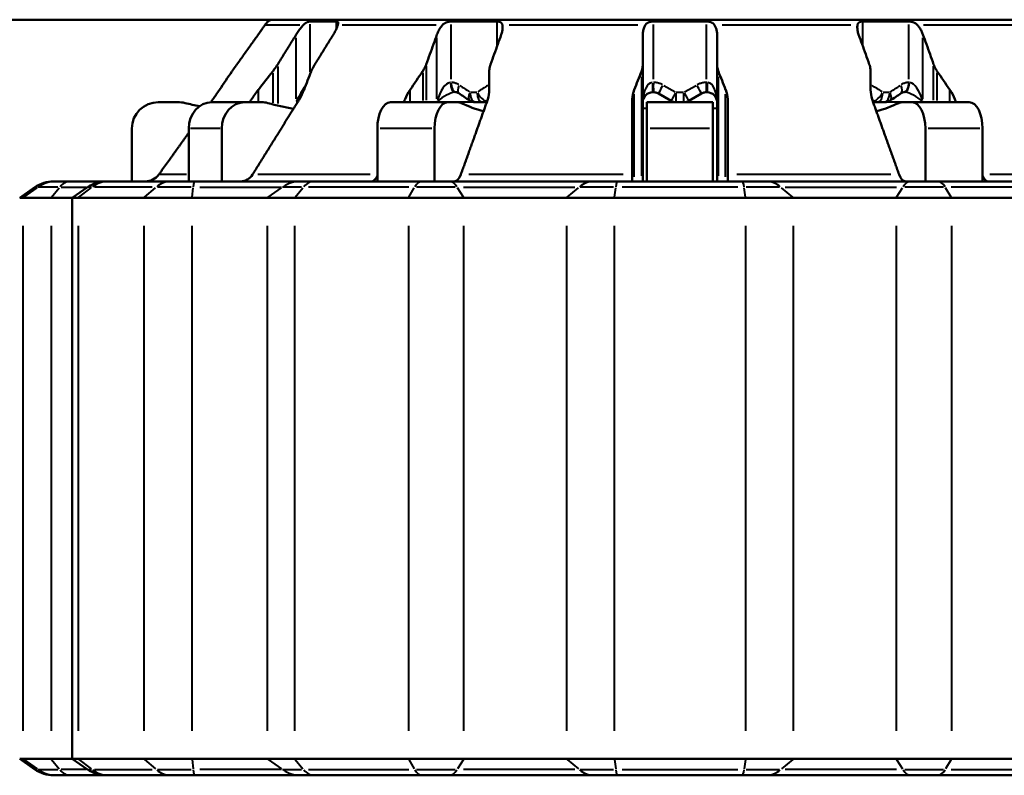
# Model space of a CAD drawing. Units: millimetres. Extents: x 386 to 1823, y 638 to 1739.
# Drawn here: x 731 to 760, y 1557 to 1580 of the extents above; entities that cross this region are included whole.
import ezdxf

# ---------------------------------------------------------------- set-up
doc = ezdxf.new("R2010")
doc.units = ezdxf.units.MM
doc.header["$LTSCALE"] = 7
doc.layers.add('Visible Edges(Frese)', color=7, linetype='Continuous', lineweight=50)
doc.layers.add('Visible Tangent Edges(Frese)', color=7, linetype='Continuous', lineweight=40)

msp = doc.modelspace()

# ---------------------------------------------------------------- linework, layer by layer
at = {"layer": 'Visible Edges(Frese)'}
for p, q in [((725.872, 1580.017), (775.272, 1580.017)), ((738.072, 1579.96), (738.098, 1579.96)), ((738.072, 1579.96), (738.072, 1579.935)), ((739.367, 1579.96), (740.172, 1579.96)), ((743.638, 1579.96), (745.033, 1579.96)), ((749.767, 1579.96), (751.378, 1579.96)), ((756.112, 1579.96), (757.507, 1579.96)), ((749.447, 1578.663), (749.447, 1575.117)), ((751.697, 1575.117), (751.697, 1578.663)), ((744.797, 1578.449), (744.797, 1577.895)), ((756.348, 1577.895), (756.348, 1578.449)), ((743.793, 1577.817), (743.771, 1577.817)), ((749.772, 1577.817), (749.747, 1577.817)), ((749.922, 1577.776), (750.303, 1577.557)), ((750.842, 1577.557), (751.222, 1577.776)), ((751.397, 1577.817), (751.372, 1577.817)), ((757.374, 1577.817), (757.352, 1577.817)), ((734.772, 1577.517), (735.354, 1577.517)), ((737.389, 1577.517), (736.389, 1577.517)), ((737.389, 1577.517), (737.893, 1577.517)), ((743.538, 1577.517), (741.806, 1577.517)), ((743.538, 1577.517), (743.829, 1577.517)), ((744.369, 1577.517), (744.576, 1577.517)), ((744.722, 1577.517), (744.576, 1577.517)), ((749.572, 1577.517), (749.572, 1576.717)), ((751.572, 1577.517), (749.572, 1577.517)), ((751.572, 1577.517), (751.572, 1576.717)), ((756.423, 1577.517), (756.569, 1577.517)), ((756.569, 1577.517), (756.776, 1577.517)), ((757.606, 1577.517), (757.316, 1577.517)), ((759.338, 1577.517), (757.606, 1577.517)), ((733.972, 1575.117), (733.972, 1576.717)), ((735.696, 1575.117), (735.696, 1576.717)), ((736.696, 1575.117), (736.696, 1576.717)), ((741.406, 1575.117), (741.406, 1576.717)), ((743.138, 1575.117), (743.138, 1576.717)), ((749.572, 1575.117), (749.572, 1576.717)), ((751.572, 1575.117), (751.572, 1576.717)), ((758.006, 1575.117), (758.006, 1576.717)), ((759.738, 1575.117), (759.738, 1576.717)), ((731.696, 1575.117), (731.602, 1575.117)), ((732.108, 1575.117), (731.696, 1575.117)), ((732.108, 1575.117), (733.195, 1575.117)), ((733.281, 1575.117), (733.195, 1575.117)), ((735.169, 1575.117), (733.281, 1575.117)), ((735.876, 1575.117), (735.169, 1575.117)), ((735.876, 1575.117), (739.099, 1575.117)), ((739.5, 1575.117), (739.099, 1575.117)), ((742.769, 1575.117), (739.5, 1575.117)), ((743.582, 1575.117), (742.769, 1575.117)), ((743.582, 1575.117), (747.984, 1575.117)), ((748.685, 1575.117), (747.984, 1575.117)), ((752.46, 1575.117), (748.685, 1575.117)), ((749.122, 1575.326), (749.122, 1575.117)), ((752.022, 1575.117), (752.022, 1575.326)), ((753.161, 1575.117), (752.46, 1575.117)), ((753.161, 1575.117), (757.563, 1575.117)), ((758.376, 1575.117), (757.563, 1575.117)), ((761.645, 1575.117), (758.376, 1575.117)), ((731.028, 1574.936), (730.572, 1574.617)), ((732.622, 1574.936), (732.166, 1574.617)), ((730.572, 1574.617), (730.672, 1574.617)), ((731.521, 1574.617), (730.672, 1574.617)), ((732.166, 1574.617), (731.521, 1574.617)), ((732.343, 1574.617), (732.166, 1574.617)), ((732.166, 1557.617), (732.166, 1574.617)), ((732.343, 1574.617), (734.333, 1574.617)), ((735.79, 1574.617), (734.333, 1574.617)), ((738.073, 1574.617), (735.79, 1574.617)), ((738.899, 1574.617), (738.073, 1574.617)), ((738.899, 1574.617), (742.345, 1574.617)), ((744.02, 1574.617), (742.345, 1574.617)), ((747.139, 1574.617), (744.02, 1574.617)), ((748.583, 1574.617), (747.139, 1574.617)), ((748.583, 1574.617), (752.562, 1574.617)), ((754.006, 1574.617), (752.562, 1574.617)), ((757.125, 1574.617), (754.006, 1574.617)), ((758.8, 1574.617), (757.125, 1574.617)), ((758.8, 1574.617), (762.246, 1574.617)), ((730.572, 1557.617), (730.672, 1557.617)), ((731.028, 1557.298), (730.572, 1557.617)), ((731.521, 1557.617), (730.672, 1557.617)), ((732.166, 1557.617), (731.521, 1557.617)), ((732.343, 1557.617), (732.166, 1557.617)), ((732.622, 1557.298), (732.166, 1557.617)), ((732.343, 1557.617), (734.333, 1557.617)), ((735.79, 1557.617), (734.333, 1557.617)), ((738.073, 1557.617), (735.79, 1557.617)), ((738.899, 1557.617), (738.073, 1557.617)), ((738.899, 1557.617), (742.345, 1557.617)), ((744.02, 1557.617), (742.345, 1557.617)), ((747.139, 1557.617), (744.02, 1557.617)), ((748.583, 1557.617), (747.139, 1557.617)), ((748.583, 1557.617), (752.562, 1557.617)), ((754.006, 1557.617), (752.562, 1557.617)), ((757.125, 1557.617), (754.006, 1557.617)), ((758.8, 1557.617), (757.125, 1557.617)), ((758.8, 1557.617), (762.246, 1557.617)), ((731.602, 1557.117), (731.696, 1557.117)), ((731.696, 1557.117), (732.108, 1557.117)), ((733.195, 1557.117), (732.108, 1557.117)), ((733.195, 1557.117), (733.281, 1557.117)), ((733.281, 1557.117), (735.169, 1557.117)), ((735.169, 1557.117), (735.876, 1557.117)), ((739.099, 1557.117), (735.876, 1557.117)), ((739.099, 1557.117), (739.5, 1557.117)), ((739.5, 1557.117), (742.769, 1557.117)), ((742.769, 1557.117), (743.582, 1557.117)), ((747.984, 1557.117), (743.582, 1557.117)), ((747.984, 1557.117), (748.685, 1557.117)), ((748.685, 1557.117), (752.46, 1557.117)), ((752.46, 1557.117), (753.161, 1557.117)), ((757.563, 1557.117), (753.161, 1557.117)), ((757.563, 1557.117), (758.376, 1557.117)), ((758.376, 1557.117), (761.645, 1557.117))]:
    msp.add_line(p, q, dxfattribs=at)
for centre, radius, start, end in [((738.278, 1579.617), 0.4, 90, 120.9719), ((925.97, 1430.389), 239.092, 141.73783, 141.90673), ((734.772, 1576.717), 0.8, 90, 180), ((735.354, 1576.517), 1, 76.7385, 90), ((738.795, 1591.117), 14, 256.7385, 258.571), ((744.369, 1577.817), 0.3, 236.1596, 270), ((750.453, 1577.817), 0.3, 240, 270), ((750.692, 1577.817), 0.3, 270, 300), ((756.776, 1577.817), 0.3, 270, 303.8404), ((731.602, 1574.117), 1, 90, 125), ((733.195, 1574.117), 1, 90, 125), ((731.602, 1558.117), 1, 235, 270), ((733.195, 1558.117), 1, 235, 270)]:
    msp.add_arc(centre, radius, start, end, dxfattribs=at)
for centre, major_axis, ratio, start_param, end_param in [((899.583, 1430.389), (0, 239.092), 0.866025, 0.902995, 0.905943), ((833.269, 1430.389), (0, 239.092), 0.5, 0.902995, 0.905943), ((905.359, 1430.389), (0, -239.092), 0.866025, 4.044588, 4.047536), ((843.273, 1430.389), (0, -239.092), 0.5, 4.044588, 4.047536), ((657.872, 1430.389), (0, 239.092), 0.5, 5.377242, 5.38019), ((595.786, 1430.389), (0, 239.092), 0.866025, 5.377242, 5.38019), ((743.712, 1577.739), (0.148, 0.05), 0.399788, 0.847284, 0.866035), ((749.747, 1577.517), (0, -0.3), 0.999994, 3.141602, 4.7125), ((749.769, 1577.739), (0.153, 0.002), 0.508627, 1.497176, 1.541891), ((751.371, 1577.806), (0.057, 0.0002), 0.189566, 1.550583, 1.670595), ((751.397, 1577.517), (0, -0.3), 0.999994, 1.570684, 3.141583), ((757.362, 1577.806), (0.048, -0.0023), 0.219698, 1.789931, 1.840208), ((736.389, 1576.717), (0, 0.8), 0.866025, 0, 1.570796), ((737.389, 1576.717), (0, 0.8), 0.866025, 0, 1.570796), ((737.893, 1576.517), (0, 1), 0.866025, 6.051729, 6.283185), ((740.873, 1591.117), (0, -14), 0.866025, 6.051729, 6.11651), ((741.806, 1576.717), (0, 0.8), 0.5, 0, 1.570796), ((743.538, 1576.717), (0, 0.8), 0.5, 0, 1.570796), ((743.829, 1576.517), (0, 1), 0.5, 6.051729, 6.283185), ((745.55, 1591.117), (0, -14), 0.5, 6.051729, 6.150379), ((755.595, 1591.117), (0, -14), 0.5, 0.132807, 0.231456), ((757.316, 1576.517), (0, 1), 0.5, 0, 0.231456), ((757.606, 1576.717), (0, 0.8), 0.5, 4.712389, 6.283185), ((759.338, 1576.717), (0, 0.8), 0.5, 4.712389, 6.283185), ((734.38, 1575.616), (0.502, 0.019), 0.995827, 4.674862, 5.625601), ((737.274, 1575.616), (0.001, 0.5), 0.869644, 3.142561, 4.0933), ((741.221, 1575.616), (0, -0.5), 0.502089, 0.000104, 0.834598), ((743.732, 1575.616), (0, 0.5), 0.502089, 3.141697, 4.092436), ((757.413, 1575.616), (0, 0.5), 0.502089, 2.190749, 3.141488), ((759.924, 1575.616), (0, -0.5), 0.502089, 5.448587, 6.283081)]:
    msp.add_ellipse(centre, major_axis=major_axis, ratio=ratio, start_param=start_param, end_param=end_param, dxfattribs=at)
for points, knots in [([(737.997, 1579.849), (737.988, 1579.837), (737.98, 1579.824), (737.971, 1579.81), (737.961, 1579.797), (737.952, 1579.783), (737.941, 1579.768), (737.931, 1579.753), (737.921, 1579.737), (737.909, 1579.721), (737.898, 1579.705), (737.886, 1579.688), (737.874, 1579.671), (737.862, 1579.653), (737.85, 1579.636), (737.837, 1579.618), (737.825, 1579.6), (737.812, 1579.583), (737.799, 1579.565)], [0, 0, 0, 0, 0.166667, 0.166667, 0.166667, 0.333333, 0.333333, 0.333333, 0.5, 0.5, 0.5, 0.666667, 0.666667, 0.666667, 0.833333, 0.833333, 0.833333, 1, 1, 1, 1]), ([(738.098, 1579.96), (738.099, 1579.96), (738.099, 1579.959), (738.099, 1579.959), (738.099, 1579.958), (738.098, 1579.958), (738.097, 1579.957), (738.096, 1579.955), (738.094, 1579.954), (738.093, 1579.953), (738.091, 1579.951), (738.088, 1579.949), (738.086, 1579.947), (738.083, 1579.945), (738.08, 1579.942), (738.077, 1579.939), (738.074, 1579.937), (738.071, 1579.934), (738.067, 1579.93), (738.063, 1579.927), (738.059, 1579.923), (738.055, 1579.919), (738.05, 1579.914), (738.046, 1579.91), (738.041, 1579.905), (738.036, 1579.9), (738.031, 1579.895), (738.027, 1579.889), (738.022, 1579.883), (738.017, 1579.877), (738.012, 1579.87), (738.007, 1579.864), (738.002, 1579.857), (737.997, 1579.849)], [0, 0, 0, 0, 0.090909, 0.090909, 0.090909, 0.181818, 0.181818, 0.181818, 0.272727, 0.272727, 0.272727, 0.363636, 0.363636, 0.363636, 0.454545, 0.454545, 0.454545, 0.545455, 0.545455, 0.545455, 0.636364, 0.636364, 0.636364, 0.727273, 0.727273, 0.727273, 0.818182, 0.818182, 0.818182, 0.909091, 0.909091, 0.909091, 1, 1, 1, 1]), ([(738.948, 1579.565), (738.961, 1579.586), (738.974, 1579.607), (738.988, 1579.627), (739.002, 1579.648), (739.017, 1579.669), (739.031, 1579.689), (739.045, 1579.71), (739.06, 1579.729), (739.074, 1579.748), (739.089, 1579.767), (739.103, 1579.785), (739.116, 1579.802), (739.13, 1579.819), (739.143, 1579.835), (739.156, 1579.849)], [0, 0, 0, 0, 0.2, 0.2, 0.2, 0.4, 0.4, 0.4, 0.6, 0.6, 0.6, 0.8, 0.8, 0.8, 1, 1, 1, 1]), ([(739.156, 1579.849), (739.163, 1579.857), (739.169, 1579.864), (739.176, 1579.87), (739.183, 1579.877), (739.19, 1579.883), (739.197, 1579.889), (739.204, 1579.895), (739.211, 1579.9), (739.219, 1579.905), (739.226, 1579.91), (739.233, 1579.914), (739.24, 1579.919), (739.248, 1579.923), (739.255, 1579.927), (739.262, 1579.93), (739.269, 1579.934), (739.276, 1579.937), (739.283, 1579.939), (739.289, 1579.942), (739.296, 1579.945), (739.302, 1579.947), (739.309, 1579.949), (739.315, 1579.951), (739.321, 1579.953), (739.327, 1579.954), (739.333, 1579.955), (739.338, 1579.957), (739.344, 1579.958), (739.349, 1579.958), (739.354, 1579.959), (739.358, 1579.959), (739.363, 1579.96), (739.367, 1579.96)], [0, 0, 0, 0, 0.090909, 0.090909, 0.090909, 0.181818, 0.181818, 0.181818, 0.272727, 0.272727, 0.272727, 0.363636, 0.363636, 0.363636, 0.454545, 0.454545, 0.454545, 0.545455, 0.545455, 0.545455, 0.636364, 0.636364, 0.636364, 0.727273, 0.727273, 0.727273, 0.818182, 0.818182, 0.818182, 0.909091, 0.909091, 0.909091, 1, 1, 1, 1]), ([(740.207, 1579.849), (740.203, 1579.837), (740.199, 1579.824), (740.194, 1579.81), (740.19, 1579.797), (740.184, 1579.783), (740.178, 1579.768), (740.172, 1579.753), (740.165, 1579.737), (740.158, 1579.721), (740.15, 1579.705), (740.142, 1579.688), (740.133, 1579.671), (740.124, 1579.653), (740.115, 1579.636), (740.105, 1579.618), (740.095, 1579.6), (740.084, 1579.583), (740.073, 1579.565)], [0, 0, 0, 0, 0.166667, 0.166667, 0.166667, 0.333333, 0.333333, 0.333333, 0.5, 0.5, 0.5, 0.666667, 0.666667, 0.666667, 0.833333, 0.833333, 0.833333, 1, 1, 1, 1]), ([(740.172, 1579.96), (740.178, 1579.96), (740.182, 1579.959), (740.187, 1579.959), (740.191, 1579.958), (740.195, 1579.958), (740.199, 1579.957), (740.202, 1579.955), (740.205, 1579.954), (740.208, 1579.953), (740.211, 1579.951), (740.213, 1579.949), (740.215, 1579.947), (740.217, 1579.945), (740.219, 1579.942), (740.22, 1579.939), (740.221, 1579.937), (740.222, 1579.934), (740.222, 1579.93), (740.223, 1579.927), (740.223, 1579.923), (740.223, 1579.919), (740.223, 1579.914), (740.222, 1579.91), (740.221, 1579.905), (740.22, 1579.9), (740.219, 1579.895), (740.218, 1579.889), (740.216, 1579.883), (740.215, 1579.877), (740.213, 1579.87), (740.211, 1579.864), (740.209, 1579.857), (740.207, 1579.849)], [0, 0, 0, 0, 0.090909, 0.090909, 0.090909, 0.181818, 0.181818, 0.181818, 0.272727, 0.272727, 0.272727, 0.363636, 0.363636, 0.363636, 0.454545, 0.454545, 0.454545, 0.545455, 0.545455, 0.545455, 0.636364, 0.636364, 0.636364, 0.727273, 0.727273, 0.727273, 0.818182, 0.818182, 0.818182, 0.909091, 0.909091, 0.909091, 1, 1, 1, 1]), ([(743.211, 1579.565), (743.219, 1579.586), (743.227, 1579.607), (743.237, 1579.627), (743.246, 1579.648), (743.256, 1579.669), (743.267, 1579.689), (743.278, 1579.71), (743.289, 1579.729), (743.301, 1579.748), (743.313, 1579.767), (743.325, 1579.785), (743.338, 1579.802), (743.35, 1579.819), (743.362, 1579.835), (743.375, 1579.849)], [0, 0, 0, 0, 0.2, 0.2, 0.2, 0.4, 0.4, 0.4, 0.6, 0.6, 0.6, 0.8, 0.8, 0.8, 1, 1, 1, 1]), ([(743.375, 1579.849), (743.381, 1579.857), (743.387, 1579.864), (743.394, 1579.87), (743.401, 1579.877), (743.408, 1579.883), (743.416, 1579.889), (743.423, 1579.895), (743.431, 1579.9), (743.439, 1579.905), (743.446, 1579.91), (743.455, 1579.914), (743.463, 1579.919), (743.471, 1579.923), (743.479, 1579.927), (743.488, 1579.93), (743.496, 1579.934), (743.505, 1579.937), (743.513, 1579.939), (743.522, 1579.942), (743.53, 1579.945), (743.539, 1579.947), (743.547, 1579.949), (743.556, 1579.951), (743.564, 1579.953), (743.573, 1579.954), (743.581, 1579.955), (743.59, 1579.957), (743.598, 1579.958), (743.606, 1579.958), (743.614, 1579.959), (743.622, 1579.959), (743.63, 1579.96), (743.638, 1579.96)], [0, 0, 0, 0, 0.090909, 0.090909, 0.090909, 0.181818, 0.181818, 0.181818, 0.272727, 0.272727, 0.272727, 0.363636, 0.363636, 0.363636, 0.454545, 0.454545, 0.454545, 0.545455, 0.545455, 0.545455, 0.636364, 0.636364, 0.636364, 0.727273, 0.727273, 0.727273, 0.818182, 0.818182, 0.818182, 0.909091, 0.909091, 0.909091, 1, 1, 1, 1]), ([(745.033, 1579.96), (745.041, 1579.96), (745.049, 1579.959), (745.057, 1579.959), (745.065, 1579.958), (745.073, 1579.958), (745.08, 1579.957), (745.087, 1579.955), (745.094, 1579.954), (745.101, 1579.953), (745.107, 1579.951), (745.114, 1579.949), (745.12, 1579.947), (745.126, 1579.945), (745.131, 1579.942), (745.137, 1579.939), (745.142, 1579.937), (745.147, 1579.934), (745.151, 1579.93), (745.156, 1579.927), (745.16, 1579.923), (745.164, 1579.919), (745.168, 1579.914), (745.172, 1579.91), (745.175, 1579.905), (745.178, 1579.9), (745.181, 1579.895), (745.183, 1579.889), (745.186, 1579.883), (745.188, 1579.877), (745.19, 1579.87), (745.192, 1579.864), (745.193, 1579.857), (745.195, 1579.849)], [0, 0, 0, 0, 0.090909, 0.090909, 0.090909, 0.181818, 0.181818, 0.181818, 0.272727, 0.272727, 0.272727, 0.363636, 0.363636, 0.363636, 0.454545, 0.454545, 0.454545, 0.545455, 0.545455, 0.545455, 0.636364, 0.636364, 0.636364, 0.727273, 0.727273, 0.727273, 0.818182, 0.818182, 0.818182, 0.909091, 0.909091, 0.909091, 1, 1, 1, 1]), ([(745.195, 1579.849), (745.197, 1579.837), (745.198, 1579.824), (745.199, 1579.81), (745.2, 1579.797), (745.2, 1579.783), (745.2, 1579.768), (745.2, 1579.753), (745.199, 1579.737), (745.197, 1579.721), (745.195, 1579.705), (745.193, 1579.688), (745.189, 1579.671), (745.186, 1579.653), (745.182, 1579.636), (745.177, 1579.618), (745.172, 1579.6), (745.166, 1579.583), (745.16, 1579.565)], [0, 0, 0, 0, 0.166667, 0.166667, 0.166667, 0.333333, 0.333333, 0.333333, 0.5, 0.5, 0.5, 0.666667, 0.666667, 0.666667, 0.833333, 0.833333, 0.833333, 1, 1, 1, 1]), ([(749.447, 1579.565), (749.447, 1579.586), (749.449, 1579.607), (749.451, 1579.627), (749.453, 1579.648), (749.456, 1579.669), (749.461, 1579.689), (749.465, 1579.71), (749.47, 1579.729), (749.477, 1579.748), (749.483, 1579.767), (749.49, 1579.785), (749.497, 1579.802), (749.505, 1579.819), (749.513, 1579.835), (749.522, 1579.849)], [0, 0, 0, 0, 0.2, 0.2, 0.2, 0.4, 0.4, 0.4, 0.6, 0.6, 0.6, 0.8, 0.8, 0.8, 1, 1, 1, 1]), ([(749.522, 1579.849), (749.526, 1579.857), (749.531, 1579.864), (749.536, 1579.87), (749.541, 1579.877), (749.546, 1579.883), (749.552, 1579.889), (749.558, 1579.895), (749.564, 1579.9), (749.57, 1579.905), (749.576, 1579.91), (749.583, 1579.914), (749.59, 1579.919), (749.597, 1579.923), (749.604, 1579.927), (749.612, 1579.93), (749.619, 1579.934), (749.627, 1579.937), (749.635, 1579.939), (749.643, 1579.942), (749.651, 1579.945), (749.66, 1579.947), (749.668, 1579.949), (749.677, 1579.951), (749.685, 1579.953), (749.694, 1579.954), (749.703, 1579.955), (749.712, 1579.957), (749.721, 1579.958), (749.73, 1579.958), (749.739, 1579.959), (749.748, 1579.959), (749.758, 1579.96), (749.767, 1579.96)], [0, 0, 0, 0, 0.090909, 0.090909, 0.090909, 0.181818, 0.181818, 0.181818, 0.272727, 0.272727, 0.272727, 0.363636, 0.363636, 0.363636, 0.454545, 0.454545, 0.454545, 0.545455, 0.545455, 0.545455, 0.636364, 0.636364, 0.636364, 0.727273, 0.727273, 0.727273, 0.818182, 0.818182, 0.818182, 0.909091, 0.909091, 0.909091, 1, 1, 1, 1]), ([(751.378, 1579.96), (751.387, 1579.96), (751.396, 1579.959), (751.406, 1579.959), (751.415, 1579.958), (751.424, 1579.958), (751.433, 1579.957), (751.442, 1579.955), (751.451, 1579.954), (751.46, 1579.953), (751.468, 1579.951), (751.477, 1579.949), (751.485, 1579.947), (751.494, 1579.945), (751.502, 1579.942), (751.51, 1579.939), (751.518, 1579.937), (751.525, 1579.934), (751.533, 1579.93), (751.54, 1579.927), (751.548, 1579.923), (751.555, 1579.919), (751.562, 1579.914), (751.569, 1579.91), (751.575, 1579.905), (751.581, 1579.9), (751.587, 1579.895), (751.593, 1579.889), (751.599, 1579.883), (751.604, 1579.877), (751.609, 1579.87), (751.614, 1579.864), (751.619, 1579.857), (751.623, 1579.849)], [0, 0, 0, 0, 0.090909, 0.090909, 0.090909, 0.181818, 0.181818, 0.181818, 0.272727, 0.272727, 0.272727, 0.363636, 0.363636, 0.363636, 0.454545, 0.454545, 0.454545, 0.545455, 0.545455, 0.545455, 0.636364, 0.636364, 0.636364, 0.727273, 0.727273, 0.727273, 0.818182, 0.818182, 0.818182, 0.909091, 0.909091, 0.909091, 1, 1, 1, 1]), ([(751.623, 1579.849), (751.63, 1579.837), (751.637, 1579.824), (751.644, 1579.81), (751.65, 1579.797), (751.656, 1579.783), (751.661, 1579.768), (751.667, 1579.753), (751.672, 1579.737), (751.676, 1579.721), (751.681, 1579.705), (751.685, 1579.688), (751.688, 1579.671), (751.691, 1579.653), (751.693, 1579.636), (751.695, 1579.618), (751.697, 1579.6), (751.697, 1579.583), (751.697, 1579.565)], [0, 0, 0, 0, 0.166667, 0.166667, 0.166667, 0.333333, 0.333333, 0.333333, 0.5, 0.5, 0.5, 0.666667, 0.666667, 0.666667, 0.833333, 0.833333, 0.833333, 1, 1, 1, 1]), ([(755.985, 1579.565), (755.977, 1579.586), (755.971, 1579.607), (755.965, 1579.627), (755.96, 1579.648), (755.956, 1579.669), (755.952, 1579.689), (755.949, 1579.71), (755.947, 1579.729), (755.946, 1579.748), (755.944, 1579.767), (755.944, 1579.785), (755.945, 1579.802), (755.946, 1579.819), (755.948, 1579.835), (755.95, 1579.849)], [0, 0, 0, 0, 0.2, 0.2, 0.2, 0.4, 0.4, 0.4, 0.6, 0.6, 0.6, 0.8, 0.8, 0.8, 1, 1, 1, 1]), ([(755.95, 1579.849), (755.952, 1579.857), (755.953, 1579.864), (755.955, 1579.87), (755.957, 1579.877), (755.959, 1579.883), (755.962, 1579.889), (755.964, 1579.895), (755.967, 1579.9), (755.97, 1579.905), (755.973, 1579.91), (755.977, 1579.914), (755.981, 1579.919), (755.985, 1579.923), (755.989, 1579.927), (755.993, 1579.93), (755.998, 1579.934), (756.003, 1579.937), (756.008, 1579.939), (756.014, 1579.942), (756.019, 1579.945), (756.025, 1579.947), (756.031, 1579.949), (756.037, 1579.951), (756.044, 1579.953), (756.051, 1579.954), (756.058, 1579.955), (756.065, 1579.957), (756.072, 1579.958), (756.08, 1579.958), (756.088, 1579.959), (756.095, 1579.959), (756.103, 1579.96), (756.112, 1579.96)], [0, 0, 0, 0, 0.090909, 0.090909, 0.090909, 0.181818, 0.181818, 0.181818, 0.272727, 0.272727, 0.272727, 0.363636, 0.363636, 0.363636, 0.454545, 0.454545, 0.454545, 0.545455, 0.545455, 0.545455, 0.636364, 0.636364, 0.636364, 0.727273, 0.727273, 0.727273, 0.818182, 0.818182, 0.818182, 0.909091, 0.909091, 0.909091, 1, 1, 1, 1]), ([(757.507, 1579.96), (757.515, 1579.96), (757.523, 1579.959), (757.531, 1579.959), (757.539, 1579.958), (757.547, 1579.958), (757.555, 1579.957), (757.564, 1579.955), (757.572, 1579.954), (757.581, 1579.953), (757.589, 1579.951), (757.598, 1579.949), (757.606, 1579.947), (757.615, 1579.945), (757.623, 1579.942), (757.632, 1579.939), (757.64, 1579.937), (757.649, 1579.934), (757.657, 1579.93), (757.666, 1579.927), (757.674, 1579.923), (757.682, 1579.919), (757.69, 1579.914), (757.698, 1579.91), (757.706, 1579.905), (757.714, 1579.9), (757.722, 1579.895), (757.729, 1579.889), (757.737, 1579.883), (757.744, 1579.877), (757.751, 1579.87), (757.758, 1579.864), (757.764, 1579.857), (757.77, 1579.849)], [0, 0, 0, 0, 0.090909, 0.090909, 0.090909, 0.181818, 0.181818, 0.181818, 0.272727, 0.272727, 0.272727, 0.363636, 0.363636, 0.363636, 0.454545, 0.454545, 0.454545, 0.545455, 0.545455, 0.545455, 0.636364, 0.636364, 0.636364, 0.727273, 0.727273, 0.727273, 0.818182, 0.818182, 0.818182, 0.909091, 0.909091, 0.909091, 1, 1, 1, 1]), ([(757.77, 1579.849), (757.781, 1579.837), (757.791, 1579.824), (757.801, 1579.81), (757.811, 1579.797), (757.821, 1579.783), (757.831, 1579.768), (757.841, 1579.753), (757.851, 1579.737), (757.86, 1579.721), (757.87, 1579.705), (757.879, 1579.688), (757.888, 1579.671), (757.896, 1579.653), (757.905, 1579.636), (757.912, 1579.618), (757.92, 1579.6), (757.927, 1579.583), (757.933, 1579.565)], [0, 0, 0, 0, 0.166667, 0.166667, 0.166667, 0.333333, 0.333333, 0.333333, 0.5, 0.5, 0.5, 0.666667, 0.666667, 0.666667, 0.833333, 0.833333, 0.833333, 1, 1, 1, 1]), ([(737.153, 1578.663), (737.144, 1578.651), (737.136, 1578.64), (737.128, 1578.628), (737.093, 1578.579), (737.055, 1578.525), (737.013, 1578.465), (737.008, 1578.457), (737.003, 1578.449)], [-0.00423612, -0.00423612, -0.00423612, -0.00423612, 0, 0, 0, 0.01823716, 0.01823716, 0.02098135, 0.02098135, 0.02098135, 0.02098135]), ([(738.388, 1578.663), (738.381, 1578.651), (738.373, 1578.64), (738.366, 1578.628), (738.334, 1578.579), (738.296, 1578.525), (738.25, 1578.465), (738.244, 1578.457), (738.238, 1578.449)], [0.24463566, 0.24463566, 0.24463566, 0.24463566, 0.24887178, 0.24887178, 0.24887178, 0.26710894, 0.26710894, 0.26985313, 0.26985313, 0.26985313, 0.26985313]), ([(739.513, 1578.663), (739.506, 1578.651), (739.499, 1578.64), (739.492, 1578.628), (739.463, 1578.579), (739.435, 1578.525), (739.41, 1578.465), (739.406, 1578.457), (739.403, 1578.449)], [-0.00423612, -0.00423612, -0.00423612, -0.00423612, 0, 0, 0, 0.01823716, 0.01823716, 0.02098135, 0.02098135, 0.02098135, 0.02098135]), ([(742.888, 1578.663), (742.884, 1578.651), (742.88, 1578.64), (742.875, 1578.628), (742.855, 1578.579), (742.827, 1578.525), (742.789, 1578.465), (742.784, 1578.457), (742.779, 1578.449)], [0.24463566, 0.24463566, 0.24463566, 0.24463566, 0.24887178, 0.24887178, 0.24887178, 0.26710894, 0.26710894, 0.26985313, 0.26985313, 0.26985313, 0.26985313]), ([(744.837, 1578.663), (744.833, 1578.651), (744.829, 1578.64), (744.825, 1578.628), (744.81, 1578.579), (744.8, 1578.525), (744.797, 1578.465), (744.797, 1578.457), (744.797, 1578.449)], [-0.00423612, -0.00423612, -0.00423612, -0.00423612, 0, 0, 0, 0.01823716, 0.01823716, 0.02098135, 0.02098135, 0.02098135, 0.02098135]), ([(749.447, 1578.663), (749.447, 1578.651), (749.447, 1578.64), (749.446, 1578.628), (749.443, 1578.579), (749.434, 1578.525), (749.413, 1578.465), (749.41, 1578.457), (749.407, 1578.449)], [0.24463566, 0.24463566, 0.24463566, 0.24463566, 0.24887178, 0.24887178, 0.24887178, 0.26710894, 0.26710894, 0.26985313, 0.26985313, 0.26985313, 0.26985313]), ([(751.697, 1578.663), (751.697, 1578.651), (751.698, 1578.64), (751.699, 1578.628), (751.701, 1578.579), (751.711, 1578.525), (751.732, 1578.465), (751.735, 1578.457), (751.738, 1578.449)], [-0.00423612, -0.00423612, -0.00423612, -0.00423612, 0, 0, 0, 0.01823716, 0.01823716, 0.02098135, 0.02098135, 0.02098135, 0.02098135]), ([(756.308, 1578.663), (756.312, 1578.651), (756.316, 1578.64), (756.32, 1578.628), (756.335, 1578.579), (756.345, 1578.525), (756.348, 1578.465), (756.348, 1578.457), (756.348, 1578.449)], [0.24463566, 0.24463566, 0.24463566, 0.24463566, 0.24887178, 0.24887178, 0.24887178, 0.26710894, 0.26710894, 0.26985313, 0.26985313, 0.26985313, 0.26985313]), ([(758.257, 1578.663), (758.261, 1578.651), (758.265, 1578.64), (758.27, 1578.628), (758.29, 1578.579), (758.317, 1578.525), (758.356, 1578.465), (758.361, 1578.457), (758.366, 1578.449)], [-0.00423612, -0.00423612, -0.00423612, -0.00423612, 0, 0, 0, 0.01823716, 0.01823716, 0.02098135, 0.02098135, 0.02098135, 0.02098135]), ([(736.376, 1577.538), (736.393, 1577.562), (736.41, 1577.586), (736.49, 1577.698), (736.558, 1577.795), (736.622, 1577.891), (736.624, 1577.893), (736.626, 1577.895)], [-0.21295315, -0.21295315, -0.21295315, -0.21295315, -0.20438595, -0.20438595, -0.17148316, -0.17148316, -0.17066651, -0.17066651, -0.17066651, -0.17066651]), ([(737.803, 1577.895), (737.801, 1577.893), (737.799, 1577.891), (737.725, 1577.795), (737.656, 1577.698), (737.598, 1577.609), (737.583, 1577.586), (737.568, 1577.562), (737.553, 1577.538)], [-0.03371944, -0.03371944, -0.03371944, -0.03371944, -0.03290279, -0.03290279, 0, 0, 0, 0.0085672, 0.0085672, 0.0085672, 0.0085672]), ([(739.003, 1577.538), (739.018, 1577.562), (739.032, 1577.586), (739.097, 1577.698), (739.146, 1577.795), (739.184, 1577.891), (739.185, 1577.893), (739.186, 1577.895)], [-0.21295315, -0.21295315, -0.21295315, -0.21295315, -0.20438595, -0.20438595, -0.17148316, -0.17148316, -0.17066651, -0.17066651, -0.17066651, -0.17066651]), ([(742.401, 1577.895), (742.4, 1577.893), (742.398, 1577.891), (742.334, 1577.795), (742.283, 1577.698), (742.246, 1577.609), (742.236, 1577.586), (742.227, 1577.562), (742.218, 1577.538)], [-0.03371944, -0.03371944, -0.03371944, -0.03371944, -0.03290279, -0.03290279, 0, 0, 0, 0.0085672, 0.0085672, 0.0085672, 0.0085672]), ([(743.875, 1577.789), (743.856, 1577.802), (743.838, 1577.809), (743.812, 1577.815), (743.804, 1577.816), (743.796, 1577.817)], [0, 0, 0, 0, 0.01155174, 0.01155174, 0.01781847, 0.01781847, 0.01781847, 0.01781847]), ([(744.73, 1577.538), (744.738, 1577.562), (744.746, 1577.586), (744.779, 1577.698), (744.796, 1577.795), (744.797, 1577.891), (744.797, 1577.893), (744.797, 1577.895)], [-0.21295315, -0.21295315, -0.21295315, -0.21295315, -0.20438595, -0.20438595, -0.17148316, -0.17148316, -0.17066651, -0.17066651, -0.17066651, -0.17066651]), ([(749.189, 1577.895), (749.189, 1577.893), (749.188, 1577.891), (749.151, 1577.795), (749.132, 1577.698), (749.125, 1577.609), (749.123, 1577.586), (749.122, 1577.562), (749.122, 1577.538)], [-0.03371944, -0.03371944, -0.03371944, -0.03371944, -0.03290279, -0.03290279, 0, 0, 0, 0.0085672, 0.0085672, 0.0085672, 0.0085672]), ([(749.922, 1577.776), (749.915, 1577.781), (749.908, 1577.784), (749.901, 1577.788), (749.893, 1577.791), (749.885, 1577.795), (749.878, 1577.798), (749.87, 1577.801), (749.862, 1577.803), (749.854, 1577.805), (749.845, 1577.808), (749.837, 1577.81), (749.829, 1577.811), (749.821, 1577.813), (749.812, 1577.814), (749.804, 1577.815), (749.796, 1577.816), (749.788, 1577.816), (749.779, 1577.817)], [0, 0, 0, 0, 0.1666667, 0.1666667, 0.1666667, 0.3333333, 0.3333333, 0.3333333, 0.5, 0.5, 0.5, 0.6666667, 0.6666667, 0.6666667, 0.8333333, 0.8333333, 0.8333333, 1, 1, 1, 1]), ([(751.366, 1577.817), (751.357, 1577.816), (751.349, 1577.816), (751.341, 1577.815), (751.332, 1577.814), (751.324, 1577.813), (751.316, 1577.811), (751.308, 1577.81), (751.299, 1577.808), (751.291, 1577.805), (751.283, 1577.803), (751.275, 1577.801), (751.267, 1577.798), (751.26, 1577.795), (751.252, 1577.791), (751.244, 1577.788), (751.237, 1577.784), (751.23, 1577.781), (751.222, 1577.776)], [0, 0, 0, 0, 0.166667, 0.166667, 0.166667, 0.333333, 0.333333, 0.333333, 0.5, 0.5, 0.5, 0.666667, 0.666667, 0.666667, 0.833333, 0.833333, 0.833333, 1, 1, 1, 1]), ([(752.022, 1577.538), (752.022, 1577.562), (752.022, 1577.586), (752.013, 1577.698), (751.994, 1577.795), (751.957, 1577.891), (751.956, 1577.893), (751.955, 1577.895)], [-0.21295315, -0.21295315, -0.21295315, -0.21295315, -0.20438595, -0.20438595, -0.17148316, -0.17148316, -0.17066651, -0.17066651, -0.17066651, -0.17066651]), ([(756.348, 1577.895), (756.348, 1577.893), (756.348, 1577.891), (756.349, 1577.795), (756.366, 1577.698), (756.392, 1577.609), (756.399, 1577.586), (756.406, 1577.562), (756.415, 1577.538)], [-0.03371944, -0.03371944, -0.03371944, -0.03371944, -0.03290279, -0.03290279, 0, 0, 0, 0.0085672, 0.0085672, 0.0085672, 0.0085672]), ([(758.927, 1577.538), (758.918, 1577.562), (758.909, 1577.586), (758.862, 1577.698), (758.811, 1577.795), (758.747, 1577.891), (758.745, 1577.893), (758.744, 1577.895)], [-0.21295315, -0.21295315, -0.21295315, -0.21295315, -0.20438595, -0.20438595, -0.17148316, -0.17148316, -0.17066651, -0.17066651, -0.17066651, -0.17066651])]:
    msp.add_open_spline(points, degree=3, knots=knots, dxfattribs=at)
for points in [[(737.799, 1579.565), (737.729, 1579.467), (737.588, 1579.271), (737.373, 1578.97), (737.227, 1578.766), (737.153, 1578.663)], [(738.388, 1578.663), (738.452, 1578.766), (738.579, 1578.97), (738.765, 1579.271), (738.887, 1579.467), (738.948, 1579.565)], [(740.073, 1579.565), (740.012, 1579.467), (739.89, 1579.271), (739.704, 1578.97), (739.577, 1578.766), (739.513, 1578.663)], [(742.888, 1578.663), (742.925, 1578.766), (742.998, 1578.97), (743.106, 1579.271), (743.177, 1579.467), (743.211, 1579.565)], [(745.16, 1579.565), (745.125, 1579.467), (745.055, 1579.271), (744.947, 1578.97), (744.874, 1578.766), (744.837, 1578.663)], [(749.447, 1578.663), (749.447, 1578.766), (749.447, 1578.97), (749.447, 1579.271), (749.447, 1579.467), (749.447, 1579.565)], [(751.697, 1579.565), (751.697, 1579.467), (751.697, 1579.271), (751.697, 1578.97), (751.697, 1578.766), (751.697, 1578.663)], [(756.308, 1578.663), (756.271, 1578.766), (756.198, 1578.97), (756.09, 1579.271), (756.02, 1579.467), (755.985, 1579.565)], [(757.933, 1579.565), (757.968, 1579.467), (758.039, 1579.271), (758.147, 1578.97), (758.22, 1578.766), (758.257, 1578.663)], [(744.202, 1577.567), (744.092, 1577.641), (743.983, 1577.715), (743.875, 1577.789)], [(757.27, 1577.789), (757.162, 1577.715), (757.053, 1577.641), (756.943, 1577.567)], [(757.349, 1577.817), (757.326, 1577.816), (757.299, 1577.809), (757.27, 1577.789)]]:
    msp.add_open_spline(points, degree=3, dxfattribs=at)
for points, weights in [([(736.376, 1577.538), (736.368, 1577.527), (736.36, 1577.516)], [1.03313624227, 1.03321190185, 1.03328726032]), ([(737.54, 1577.517), (737.546, 1577.527), (737.553, 1577.538)], [1.03328230176, 1.03320941283, 1.03313624227]), ([(739.003, 1577.538), (738.351, 1576.49), (737.628, 1575.326)], [1.03313624227, 1.04050558838, 1.04501819391]), ([(742.211, 1577.517), (742.215, 1577.527), (742.218, 1577.538)], [1.03328230175, 1.03320941283, 1.03313624227]), ([(744.73, 1577.538), (744.354, 1576.49), (743.936, 1575.326)], [1.03313624227, 1.04050558838, 1.04501819392]), ([(749.122, 1575.326), (749.122, 1576.49), (749.122, 1577.538)], [1.04501819392, 1.04050558838, 1.03313624227]), ([(752.022, 1577.538), (752.022, 1576.49), (752.022, 1575.326)], [1.03313624227, 1.04050558838, 1.04501819392]), ([(757.209, 1575.326), (756.791, 1576.49), (756.415, 1577.538)], [1.04501819392, 1.04050558839, 1.03313624227]), ([(758.927, 1577.538), (758.93, 1577.527), (758.934, 1577.517)], [1.03313624226, 1.03320941282, 1.03328230174]), ([(735.696, 1576.592), (735.256, 1575.978), (734.788, 1575.326)], [1.03906082592, 1.04248841247, 1.04501819392])]:
    msp.add_rational_spline(points, weights, degree=2, dxfattribs=at)
at = {"layer": 'Visible Tangent Edges(Frese)'}
for p, q in [((739.062, 1579.849), (738.017, 1579.849)), ((738.098, 1579.958), (738.098, 1579.96)), ((739.367, 1578.437), (739.367, 1579.879)), ((740.172, 1579.764), (740.172, 1579.949)), ((743.191, 1579.849), (740.337, 1579.849)), ((743.638, 1578.209), (743.638, 1579.867)), ((745.033, 1579.248), (745.033, 1579.922)), ((749.297, 1579.849), (745.399, 1579.849)), ((749.767, 1578.209), (749.767, 1579.867)), ((751.378, 1578.209), (751.378, 1579.867)), ((755.746, 1579.849), (751.847, 1579.849)), ((756.112, 1579.248), (756.112, 1579.922)), ((757.507, 1578.209), (757.507, 1579.867)), ((760.808, 1579.849), (757.954, 1579.849)), ((738.948, 1577.619), (738.948, 1579.462)), ((743.211, 1577.619), (743.211, 1579.462)), ((757.933, 1577.619), (757.933, 1579.462)), ((738.238, 1578.399), (738.238, 1577.501)), ((738.388, 1578.601), (738.388, 1577.476)), ((742.779, 1578.403), (742.779, 1577.563)), ((742.888, 1578.606), (742.888, 1577.574)), ((758.257, 1577.574), (758.257, 1578.606)), ((758.366, 1577.563), (758.366, 1578.403)), ((743.631, 1578.117), (743.622, 1578.117)), ((749.407, 1578.283), (749.407, 1575.283)), ((749.759, 1578.117), (749.748, 1578.117)), ((751.397, 1578.117), (751.386, 1578.117)), ((751.397, 1578.093), (751.397, 1577.818)), ((751.738, 1575.283), (751.738, 1578.283)), ((757.523, 1578.117), (757.513, 1578.117)), ((737.803, 1577.536), (737.803, 1577.876)), ((742.401, 1577.536), (742.401, 1577.876)), ((744.227, 1577.817), (744.418, 1577.817)), ((749.189, 1575.256), (749.189, 1577.756)), ((749.823, 1577.811), (749.697, 1577.811)), ((750.08, 1578.025), (750.43, 1577.828)), ((750.462, 1577.817), (750.683, 1577.817)), ((750.715, 1577.828), (751.065, 1578.025)), ((751.448, 1577.811), (751.322, 1577.811)), ((751.955, 1575.256), (751.955, 1577.756)), ((756.727, 1577.817), (756.918, 1577.817)), ((758.744, 1577.536), (758.744, 1577.876)), ((737.553, 1577.518), (737.553, 1577.537)), ((738.987, 1577.517), (738.95, 1577.517)), ((742.218, 1577.518), (742.218, 1577.537)), ((744.342, 1577.517), (743.856, 1577.517)), ((744.735, 1577.557), (744.708, 1577.557)), ((756.41, 1577.557), (756.437, 1577.557)), ((757.289, 1577.517), (756.803, 1577.517)), ((758.927, 1577.518), (758.927, 1577.537)), ((749.566, 1577.326), (749.454, 1577.326)), ((751.691, 1577.326), (751.579, 1577.326)), ((736.646, 1576.717), (735.746, 1576.717)), ((743.052, 1576.717), (741.493, 1576.717)), ((751.472, 1576.717), (749.672, 1576.717)), ((759.652, 1576.717), (758.093, 1576.717)), ((735.626, 1575.326), (734.809, 1575.326)), ((741.189, 1575.326), (737.785, 1575.326)), ((748.854, 1575.326), (744.182, 1575.326)), ((756.963, 1575.326), (752.291, 1575.326)), ((763.36, 1575.326), (759.956, 1575.326)), ((730.694, 1574.633), (731.103, 1574.92)), ((731.116, 1574.936), (731.028, 1574.936)), ((731.727, 1574.936), (731.133, 1574.936)), ((731.534, 1574.633), (731.768, 1574.92)), ((731.831, 1574.936), (732.589, 1574.936)), ((732.364, 1574.633), (732.738, 1574.92)), ((732.745, 1574.936), (732.622, 1574.936)), ((734.59, 1574.936), (732.839, 1574.936)), ((734.351, 1574.633), (734.684, 1574.92)), ((735.762, 1574.936), (734.743, 1574.936)), ((735.792, 1574.633), (735.826, 1574.92)), ((736.034, 1574.936), (738.503, 1574.936)), ((738.096, 1574.633), (738.505, 1574.92)), ((739.111, 1574.936), (738.534, 1574.936)), ((738.912, 1574.633), (739.152, 1574.92)), ((742.356, 1574.936), (739.324, 1574.936)), ((742.355, 1574.633), (742.523, 1574.92)), ((743.765, 1574.936), (742.594, 1574.936)), ((744.011, 1574.633), (743.836, 1574.92)), ((744.017, 1574.936), (747.389, 1574.936)), ((747.158, 1574.633), (747.495, 1574.92)), ((748.562, 1574.936), (747.552, 1574.936)), ((748.585, 1574.633), (748.626, 1574.92)), ((752.323, 1574.936), (748.822, 1574.936)), ((752.56, 1574.633), (752.519, 1574.92)), ((753.592, 1574.936), (752.583, 1574.936)), ((753.987, 1574.633), (753.65, 1574.92)), ((753.756, 1574.936), (757.128, 1574.936)), ((757.134, 1574.633), (757.309, 1574.92)), ((758.551, 1574.936), (757.38, 1574.936)), ((758.79, 1574.633), (758.621, 1574.92)), ((761.821, 1574.936), (758.789, 1574.936)), ((730.672, 1573.767), (730.672, 1558.467)), ((731.521, 1573.767), (731.521, 1558.467)), ((732.343, 1573.767), (732.343, 1558.467)), ((734.333, 1573.767), (734.333, 1558.467)), ((735.79, 1573.767), (735.79, 1558.467)), ((738.073, 1573.767), (738.073, 1558.467)), ((738.899, 1573.767), (738.899, 1558.467)), ((742.345, 1573.767), (742.345, 1558.467)), ((744.02, 1573.767), (744.02, 1558.467)), ((747.139, 1573.767), (747.139, 1558.467)), ((748.583, 1573.767), (748.583, 1558.467)), ((752.562, 1573.767), (752.562, 1558.467)), ((754.006, 1573.767), (754.006, 1558.467)), ((757.125, 1573.767), (757.125, 1558.467)), ((758.8, 1573.767), (758.8, 1558.467)), ((730.694, 1557.601), (731.103, 1557.313)), ((731.534, 1557.601), (731.768, 1557.313)), ((732.364, 1557.601), (732.738, 1557.313)), ((734.351, 1557.601), (734.684, 1557.313)), ((735.792, 1557.601), (735.826, 1557.313)), ((738.096, 1557.601), (738.505, 1557.313)), ((738.912, 1557.601), (739.152, 1557.313)), ((742.355, 1557.601), (742.523, 1557.313)), ((744.011, 1557.601), (743.836, 1557.313)), ((747.158, 1557.601), (747.495, 1557.313)), ((748.585, 1557.601), (748.626, 1557.313)), ((752.56, 1557.601), (752.519, 1557.313)), ((753.987, 1557.601), (753.65, 1557.313)), ((757.134, 1557.601), (757.309, 1557.313)), ((758.79, 1557.601), (758.621, 1557.313)), ((731.028, 1557.298), (731.116, 1557.298)), ((731.133, 1557.298), (731.727, 1557.298)), ((732.589, 1557.298), (731.831, 1557.298)), ((732.622, 1557.298), (732.745, 1557.298)), ((732.839, 1557.298), (734.59, 1557.298)), ((734.743, 1557.298), (735.762, 1557.298)), ((738.503, 1557.298), (736.034, 1557.298)), ((738.534, 1557.298), (739.111, 1557.298)), ((739.324, 1557.298), (742.356, 1557.298)), ((742.594, 1557.298), (743.765, 1557.298)), ((747.389, 1557.298), (744.017, 1557.298)), ((747.552, 1557.298), (748.562, 1557.298)), ((748.822, 1557.298), (752.323, 1557.298)), ((752.583, 1557.298), (753.592, 1557.298)), ((757.128, 1557.298), (753.756, 1557.298)), ((757.38, 1557.298), (758.551, 1557.298)), ((758.789, 1557.298), (761.821, 1557.298))]:
    msp.add_line(p, q, dxfattribs=at)
for centre, major_axis, ratio, start_param, end_param in [((743.471, 1577.516), (-0.18, -0.596), 0.402567, 3.341338, 4.754471), ((743.771, 1578.117), (0, -0.3), 0.5, 4.790928, 6.204646), ((743.59, 1577.941), (0.086, 0.165), 0.694654, 0.308177, 0.346112), ((743.793, 1578.117), (0, -0.3), 0.53565, 4.790929, 6.204645), ((743.804, 1578.117), (-0.008, -0.3), 0.554635, 4.805332, 6.205396), ((749.748, 1577.516), (0, -0.6), 0.499969, 3.219989, 4.633121), ((749.747, 1578.117), (0, -0.3), 0.00001, 0.097481, 1.501815), ((749.762, 1577.941), (0.017, -0.175), 0.923243, 3.011638, 3.049573), ((749.772, 1578.117), (0, -0.3), 0.041667, 4.790929, 6.204645), ((749.786, 1578.117), (-0.007, -0.3), 0.064436, 4.792324, 6.204719), ((751.359, 1578.117), (0.007, -0.3), 0.064436, 0.078466, 1.490861), ((751.372, 1578.117), (0, -0.3), 0.041667, 0.07854, 1.492257), ((751.397, 1577.516), (0, -0.6), 0.499969, 1.650066, 3.063197), ((757.341, 1578.117), (0.008, -0.3), 0.554635, 0.077789, 1.477854), ((757.352, 1578.117), (0, -0.3), 0.53565, 0.07854, 1.492257), ((757.374, 1578.117), (0, -0.3), 0.5, 0.07854, 1.492257), ((757.674, 1577.516), (0.18, -0.596), 0.402567, 1.528717, 2.941847), ((739.098, 1577.516), (-0.273, -0.598), 0.208721, 3.859384, 4.756964), ((743.471, 1577.517), (0.385, 0.267), 0.354476, 0.551353, 1.965161), ((744.045, 1578.036), (-0.169, -0.248), 0.463484, 5.082113, 6.219975), ((752.555, 1577.748), (-14.797, 7.221), 0.245459, 1.0704, 1.094859), ((744.369, 1577.817), (-0.167, -0.249), 0.440351, 5.063657, 6.219), ((744.369, 1577.817), (0, -0.3), 0.508467, 4.790929, 6.204645), ((744.576, 1577.817), (0, -0.3), 0.491485, 4.790929, 6.204646), ((744.576, 1577.817), (0.166, -0.25), 0.425644, 4.515668, 5.924973), ((752.555, 1577.748), (-14.797, -7.221), 0.245459, 5.144067, 5.168526), ((744.911, 1578.036), (-0.164, 0.251), 0.401996, 1.323535, 1.48174), ((750.072, 1578.036), (-0.15, -0.26), 0.0355, 4.810397, 6.20567), ((750.453, 1577.817), (-0.15, -0.26), 0.008491, 4.795586, 6.204891), ((750.453, 1577.817), (0, -0.3), 0.009805, 4.790929, 6.204645), ((750.692, 1577.817), (0, -0.3), 0.009805, 0.07854, 1.492257), ((750.692, 1577.817), (0.15, -0.26), 0.008491, 0.078295, 1.487599), ((751.072, 1578.036), (0.15, -0.26), 0.0355, 0.077515, 1.472788), ((756.234, 1578.036), (0.164, 0.251), 0.401996, 4.801446, 4.959651), ((748.59, 1577.748), (-14.797, 7.221), 0.245459, 4.256251, 4.280711), ((756.569, 1577.817), (-0.166, -0.25), 0.425644, 0.358212, 1.767517), ((756.569, 1577.817), (0, -0.3), 0.491485, 0.07854, 1.492257), ((756.776, 1577.817), (0, -0.3), 0.508467, 0.07854, 1.492257), ((756.776, 1577.817), (0.167, -0.249), 0.440351, 0.064186, 1.219528), ((748.59, 1577.748), (-14.797, -7.221), 0.245459, 2.046733, 2.071193), ((757.1, 1578.036), (0.169, -0.248), 0.463484, 0.06321, 1.201071), ((757.674, 1577.517), (0.385, -0.267), 0.354476, 1.176431, 2.59024), ((739.098, 1577.517), (0.54, 0.293), 0.119323, 1.671437, 1.781135), ((744.576, 1577.817), (0, -0.3), 0.866025, 0.02618, 0.497419), ((752.734, 1577.488), (-14.546, -7.273), 0.25, 5.164556, 5.167389), ((748.411, 1577.488), (-14.546, 7.273), 0.25, 4.257389, 4.260222), ((756.569, 1577.817), (0, -0.3), 0.866025, 5.785766, 6.257005), ((731.696, 1574.117), (0, 1), 0.995038, 0.030543, 0.580322), ((732.108, 1574.117), (0, 1), 0.570432, 0.030543, 0.580322), ((733.281, 1574.117), (0, 1), 0.911476, 0.030543, 0.580322), ((735.169, 1574.117), (0, 1), 0.811981, 0.030543, 0.580322), ((735.876, 1574.117), (0, 1), 0.083336, 0.030543, 0.580322), ((739.099, 1574.117), (0, 1), 0.996522, 0.030543, 0.580322), ((739.5, 1574.117), (0, 1), 0.583684, 0.030543, 0.580322), ((742.769, 1574.117), (0, 1), 0.411354, 0.030543, 0.580322), ((743.582, 1574.117), (0, 1), 0.42609, 5.702863, 6.252642), ((747.984, 1574.117), (0, 1), 0.821345, 0.030543, 0.580322), ((748.685, 1574.117), (0, 1), 0.099495, 0.030543, 0.580322), ((752.46, 1574.117), (0, 1), 0.099495, 5.702863, 6.252642), ((753.161, 1574.117), (0, 1), 0.821345, 5.702863, 6.252642), ((757.563, 1574.117), (0, 1), 0.42609, 0.030543, 0.580322), ((758.376, 1574.117), (0, 1), 0.411354, 5.702863, 6.252642), ((731.696, 1558.117), (0, -1), 0.995038, 5.702863, 6.252642), ((732.108, 1558.117), (0, -1), 0.570432, 5.702863, 6.252642), ((733.281, 1558.117), (0, -1), 0.911476, 5.702863, 6.252642), ((735.169, 1558.117), (0, -1), 0.811981, 5.702863, 6.252642), ((735.876, 1558.117), (0, -1), 0.083336, 5.702863, 6.252642), ((739.099, 1558.117), (0, -1), 0.996522, 5.702863, 6.252642), ((739.5, 1558.117), (0, -1), 0.583684, 5.702863, 6.252642), ((742.769, 1558.117), (0, -1), 0.411354, 5.702863, 6.252642), ((743.582, 1558.117), (0, -1), 0.42609, 0.030543, 0.580322), ((747.984, 1558.117), (0, -1), 0.821345, 5.702863, 6.252642), ((748.685, 1558.117), (0, -1), 0.099495, 5.702863, 6.252642), ((752.46, 1558.117), (0, -1), 0.099495, 0.030543, 0.580322), ((753.161, 1558.117), (0, -1), 0.821345, 0.030543, 0.580322), ((757.563, 1558.117), (0, -1), 0.42609, 5.702863, 6.252642), ((758.376, 1558.117), (0, -1), 0.411354, 0.030543, 0.580322)]:
    msp.add_ellipse(centre, major_axis=major_axis, ratio=ratio, start_param=start_param, end_param=end_param, dxfattribs=at)
for points, knots in [([(743.873, 1578.044), (743.864, 1578.049), (743.843, 1578.062), (743.807, 1578.079), (743.765, 1578.095), (743.723, 1578.107), (743.684, 1578.113), (743.66, 1578.115), (743.65, 1578.116)], [0.05, 0.05, 0.05, 0.05, 0.1666667, 0.3333333, 0.5, 0.6666667, 0.8333333, 0.95, 0.95, 0.95, 0.95]), ([(750.047, 1578.044), (750.037, 1578.049), (750.011, 1578.062), (749.968, 1578.079), (749.919, 1578.095), (749.869, 1578.107), (749.823, 1578.113), (749.794, 1578.115), (749.782, 1578.116)], [0.05, 0.05, 0.05, 0.05, 0.1666667, 0.3333333, 0.5, 0.6666667, 0.8333333, 0.95, 0.95, 0.95, 0.95]), ([(751.363, 1578.116), (751.351, 1578.115), (751.322, 1578.113), (751.276, 1578.107), (751.226, 1578.095), (751.177, 1578.079), (751.134, 1578.062), (751.108, 1578.049), (751.098, 1578.044)], [0.05, 0.05, 0.05, 0.05, 0.1666667, 0.3333333, 0.5, 0.6666667, 0.8333333, 0.95, 0.95, 0.95, 0.95]), ([(751.385, 1578.117), (751.384, 1578.117), (751.383, 1578.117), (751.382, 1578.117), (751.381, 1578.117), (751.379, 1578.117), (751.378, 1578.117)], [0.05, 0.05, 0.05, 0.05, 0.5, 0.5, 0.5, 0.95, 0.95, 0.95, 0.95]), ([(757.494, 1578.116), (757.485, 1578.115), (757.46, 1578.113), (757.422, 1578.107), (757.38, 1578.095), (757.338, 1578.079), (757.302, 1578.062), (757.281, 1578.049), (757.272, 1578.044)], [0.05, 0.05, 0.05, 0.05, 0.1666667, 0.3333333, 0.5, 0.6666667, 0.8333333, 0.95, 0.95, 0.95, 0.95]), ([(757.513, 1578.117), (757.512, 1578.117), (757.511, 1578.117), (757.51, 1578.117), (757.509, 1578.117), (757.508, 1578.117), (757.507, 1578.117)], [0.05, 0.05, 0.05, 0.05, 0.5, 0.5, 0.5, 0.95, 0.95, 0.95, 0.95])]:
    msp.add_open_spline(points, degree=3, knots=knots, dxfattribs=at)
for points in [[(744.795, 1578.051), (744.788, 1578.046), (744.78, 1578.042), (744.773, 1578.037)], [(756.372, 1578.037), (756.365, 1578.042), (756.357, 1578.046), (756.349, 1578.051)]]:
    msp.add_open_spline(points, degree=3, dxfattribs=at)

doc.saveas('drawing.dxf')
